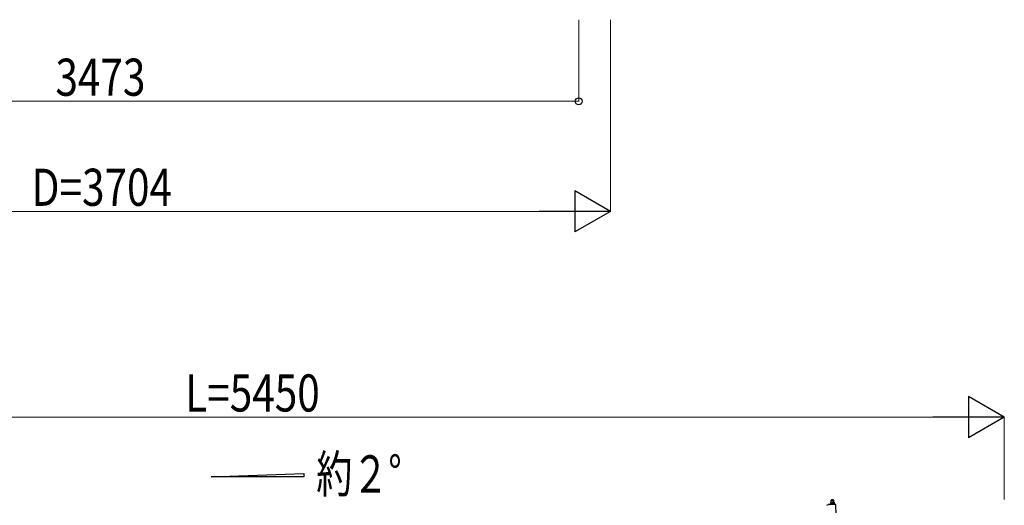
# Model space of a CAD drawing. Units: millimetres. Extents: x 0 to 25230, y 0 to 17820.
# Drawn here: x 10804 to 14383, y 6760 to 8524 of the extents above; entities that cross this region are included whole.
import ezdxf

# ---------------------------------------------------------------- set-up
doc = ezdxf.new("R2010")
doc.units = ezdxf.units.MM
for name, color, linetype, lineweight in [('USER1', 3, 'Continuous', 13), ('YKK_13', 4, 'Continuous', 30), ('YKK_A1', 4, 'Continuous', 30), ('YKK_D', 6, 'Continuous', 13)]:
    doc.layers.add(name, color=color, linetype=linetype, lineweight=lineweight)
doc.styles.add('text-b', font='extslim2.shx', dxfattribs={"width": 0.8, "bigfont": 'extfont2.shx'})

msp = doc.modelspace()

# ---------------------------------------------------------------- linework, layer by layer
at = {"layer": 'YKK_13'}
for p, q in [((13749.5, 6764.3), (13751.4, 6765.2)), ((13749.5, 6764.3), (13766.5, 6764.8)), ((13749.5, 6762.8), (13749.5, 6764.3)), ((13754.5, 6770.4), (13751.3, 6770.3)), ((13751.3, 6770.3), (13751.3, 6770.3)), ((13751.3, 6770.3), (13751.3, 6770.3)), ((13751.3, 6770.3), (13751.3, 6770.3)), ((13751.3, 6770.3), (13751.3, 6770.3)), ((13751.3, 6770.3), (13751.3, 6770.3)), ((13751.3, 6770.3), (13751.3, 6770.3)), ((13751.3, 6770.3), (13751.3, 6770.3)), ((13751.3, 6770.3), (13751.3, 6770.3)), ((13751.3, 6770.3), (13751.3, 6770.3)), ((13751.3, 6770.3), (13751.3, 6770.3)), ((13751.3, 6770.3), (13751.3, 6770.3)), ((13751.3, 6770.3), (13751.3, 6770.3)), ((13751.3, 6770.3), (13751.3, 6770.3)), ((13751.3, 6770.3), (13751.3, 6770.3)), ((13751.3, 6770.3), (13751.3, 6770.3)), ((13751.3, 6770.3), (13751.3, 6770.3)), ((13751.3, 6770.3), (13751.3, 6770.3)), ((13751.3, 6770.3), (13751.3, 6770.3)), ((13751.3, 6770.2), (13751.3, 6770.3)), ((13751.3, 6770.2), (13751.3, 6770.2)), ((13751.3, 6770.2), (13751.3, 6770.2)), ((13751.3, 6770.2), (13751.3, 6770.2)), ((13751.3, 6770.2), (13751.3, 6770.2)), ((13751.3, 6770.2), (13751.3, 6770.2)), ((13751.3, 6770.1), (13751.3, 6770.2)), ((13751.3, 6770.1), (13751.3, 6770.1)), ((13751.3, 6770.1), (13751.3, 6770.1)), ((13751.3, 6770.1), (13751.3, 6770.1)), ((13751.3, 6770), (13751.3, 6770.1)), ((13751.3, 6770), (13751.3, 6770)), ((13751.3, 6770), (13751.3, 6770)), ((13751.3, 6770), (13751.3, 6770)), ((13751.3, 6770), (13751.3, 6770)), ((13751.3, 6769.9), (13751.3, 6770)), ((13751.3, 6769.9), (13751.3, 6769.9)), ((13751.3, 6769.9), (13751.3, 6769.9)), ((13751.3, 6769.9), (13751.3, 6769.9)), ((13751.3, 6769.9), (13751.3, 6769.9)), ((13751.3, 6769.8), (13751.3, 6769.9)), ((13751.3, 6769.8), (13751.3, 6769.8)), ((13751.3, 6769.8), (13751.3, 6769.8)), ((13751.3, 6769.7), (13751.3, 6769.8)), ((13751.5, 6769.8), (13751.3, 6769.7)), ((13751.3, 6769.7), (13751.5, 6764.7)), ((13751.6, 6769.9), (13751.5, 6769.8)), ((13751.6, 6764.8), (13751.5, 6764.7)), ((13751.6, 6769.9), (13751.6, 6769.9)), ((13751.7, 6769.9), (13751.6, 6769.9)), ((13751.7, 6764.8), (13751.6, 6764.8)), ((13751.8, 6769.9), (13751.7, 6769.9)), ((13751.7, 6764.8), (13751.7, 6764.8)), ((13751.8, 6764.8), (13751.7, 6764.8)), ((13751.9, 6770), (13751.8, 6769.9)), ((13751.8, 6769.9), (13751.8, 6769.9)), ((13751.9, 6764.9), (13751.8, 6764.8)), ((13751.8, 6764.8), (13751.8, 6764.8)), ((13752, 6770), (13751.9, 6770)), ((13751.9, 6764.9), (13751.9, 6764.9)), ((13752, 6764.9), (13751.9, 6764.9)), ((13752.1, 6770), (13752, 6770)), ((13752.1, 6764.9), (13752, 6764.9)), ((13752.2, 6770), (13752.1, 6770)), ((13752.2, 6764.9), (13752.1, 6764.9)), ((13752.3, 6770.1), (13752.2, 6770)), ((13752.3, 6765), (13752.2, 6764.9)), ((13752.2, 6764.9), (13752.2, 6764.9)), ((13752.4, 6770.1), (13752.3, 6770.1)), ((13752.4, 6765), (13752.3, 6765)), ((13752.5, 6770.1), (13752.4, 6770.1)), ((13752.5, 6765), (13752.4, 6765)), ((13752.6, 6770.2), (13752.5, 6770.1)), ((13752.6, 6765), (13752.5, 6765)), ((13752.7, 6770.2), (13752.6, 6770.2)), ((13752.7, 6765.1), (13752.6, 6765)), ((13752.8, 6770.2), (13752.7, 6770.2)), ((13752.8, 6765.1), (13752.7, 6765.1)), ((13752.9, 6770.3), (13752.8, 6770.2)), ((13752.9, 6765.1), (13752.8, 6765.1)), ((13753, 6770.3), (13752.9, 6770.3)), ((13753.1, 6765.1), (13752.9, 6765.1)), ((13753.1, 6770.3), (13753, 6770.3)), ((13753.2, 6770.3), (13753.1, 6770.3)), ((13753.2, 6765.1), (13753.1, 6765.1)), ((13753.3, 6770.3), (13753.2, 6770.3)), ((13753.3, 6765.1), (13753.2, 6765.1)), ((13753.4, 6770.3), (13753.3, 6770.3)), ((13753.4, 6765.2), (13753.3, 6765.1)), ((13753.5, 6770.4), (13753.4, 6770.3)), ((13753.6, 6765.2), (13753.4, 6765.2)), ((13754.5, 6779.4), (13753.5, 6778.4)), ((13753.5, 6778.4), (13761.5, 6778.7)), ((13753.8, 6770.4), (13753.5, 6778.4)), ((13753.6, 6770.4), (13753.5, 6770.4)), ((13753.7, 6770.4), (13753.6, 6770.4)), ((13753.7, 6765.2), (13753.6, 6765.2)), ((13753.8, 6770.4), (13753.7, 6770.4)), ((13753.8, 6765.2), (13753.7, 6765.2)), ((13753.9, 6770.4), (13753.8, 6770.4)), ((13754, 6765.2), (13753.8, 6765.2)), ((13753.9, 6770.4), (13753.9, 6770.4)), ((13754, 6770.4), (13753.9, 6770.4)), ((13754.1, 6770.4), (13754, 6770.4)), ((13754.1, 6765.2), (13754, 6765.2)), ((13754.1, 6770.4), (13754.1, 6770.4)), ((13754.2, 6770.4), (13754.1, 6770.4)), ((13754.2, 6765.2), (13754.1, 6765.2)), ((13754.3, 6770.4), (13754.2, 6770.4)), ((13754.4, 6765.3), (13754.2, 6765.2)), ((13754.3, 6770.4), (13754.3, 6770.4)), ((13754.3, 6770.4), (13754.3, 6770.4)), ((13754.4, 6770.4), (13754.3, 6770.4)), ((13754.4, 6770.4), (13754.4, 6770.4)), ((13754.4, 6770.4), (13754.4, 6770.4)), ((13754.4, 6770.4), (13754.4, 6770.4)), ((13754.5, 6770.4), (13754.4, 6770.4)), ((13754.5, 6765.3), (13754.4, 6765.3)), ((13760.5, 6779.6), (13754.5, 6779.4)), ((13761, 6770.7), (13754.5, 6770.4)), ((13754.5, 6770.4), (13754.5, 6770.4)), ((13754.5, 6770.4), (13754.5, 6770.4)), ((13754.8, 6770.4), (13754.5, 6770.4)), ((13754.6, 6765.3), (13754.5, 6765.3)), ((13754.8, 6765.3), (13754.6, 6765.3)), ((13754.9, 6770.4), (13754.8, 6770.4)), ((13754.9, 6765.3), (13754.8, 6765.3)), ((13754.9, 6770.4), (13754.9, 6770.4)), ((13755, 6770.4), (13754.9, 6770.4)), ((13755, 6765.3), (13754.9, 6765.3)), ((13755.1, 6770.4), (13755, 6770.4)), ((13755.2, 6765.3), (13755, 6765.3)), ((13755.1, 6770.4), (13755.1, 6770.4)), ((13755.2, 6770.4), (13755.1, 6770.4)), ((13755.3, 6770.4), (13755.2, 6770.4)), ((13755.3, 6765.3), (13755.2, 6765.3)), ((13755.4, 6770.4), (13755.3, 6770.4)), ((13755.4, 6765.3), (13755.3, 6765.3)), ((13755.5, 6770.4), (13755.4, 6770.4)), ((13755.6, 6765.3), (13755.4, 6765.3)), ((13755.6, 6770.4), (13755.5, 6770.4)), ((13755.7, 6770.4), (13755.6, 6770.4)), ((13755.7, 6765.3), (13755.6, 6765.3)), ((13755.8, 6770.4), (13755.7, 6770.4)), ((13755.8, 6765.3), (13755.7, 6765.3)), ((13756, 6770.4), (13755.8, 6770.4)), ((13756, 6765.3), (13755.8, 6765.3)), ((13756.1, 6770.4), (13756, 6770.4)), ((13756.1, 6765.2), (13756, 6765.3)), ((13756.2, 6770.4), (13756.1, 6770.4)), ((13756.2, 6765.2), (13756.1, 6765.2)), ((13756.3, 6770.4), (13756.2, 6770.4)), ((13756.3, 6765.2), (13756.2, 6765.2)), ((13756.4, 6770.3), (13756.3, 6770.4)), ((13756.5, 6765.2), (13756.3, 6765.2)), ((13756.5, 6770.3), (13756.4, 6770.3)), ((13756.6, 6770.3), (13756.5, 6770.3)), ((13756.6, 6765.2), (13756.5, 6765.2)), ((13756.7, 6770.3), (13756.6, 6770.3)), ((13756.7, 6765.2), (13756.6, 6765.2)), ((13756.8, 6770.2), (13756.7, 6770.3)), ((13756.8, 6765.2), (13756.7, 6765.2)), ((13756.9, 6770.2), (13756.8, 6770.2)), ((13756.9, 6765.2), (13756.8, 6765.2)), ((13757, 6770.2), (13756.9, 6770.2)), ((13757, 6765.1), (13756.9, 6765.2)), ((13757.1, 6770.2), (13757, 6770.2)), ((13757.1, 6765.1), (13757, 6765.1)), ((13757.2, 6770.1), (13757.1, 6770.2)), ((13757.2, 6765.1), (13757.1, 6765.1)), ((13757.3, 6770.1), (13757.2, 6770.1)), ((13757.2, 6765.1), (13757.2, 6765.1)), ((13757.3, 6765.1), (13757.2, 6765.1)), ((13757.3, 6770.1), (13757.3, 6770.1)), ((13757.4, 6770.1), (13757.3, 6770.1)), ((13757.4, 6765.1), (13757.3, 6765.1)), ((13757.5, 6770.1), (13757.4, 6770.1)), ((13757.5, 6765.1), (13757.4, 6765.1)), ((13757.5, 6770), (13757.5, 6770.1)), ((13757.8, 6770), (13757.5, 6770)), ((13757.5, 6765), (13757.5, 6765.1)), ((13757.6, 6765), (13757.5, 6765)), ((13757.6, 6765), (13757.6, 6765)), ((13757.7, 6765), (13757.6, 6765)), ((13757.7, 6765), (13757.7, 6765)), ((13757.9, 6765), (13757.7, 6765)), ((13757.8, 6770), (13757.9, 6765)), ((13758, 6770), (13757.8, 6770)), ((13758.1, 6765), (13757.9, 6765)), ((13758.1, 6770.1), (13758, 6770)), ((13758.1, 6770.1), (13758.1, 6770.1)), ((13758.2, 6770.1), (13758.1, 6770.1)), ((13758.2, 6765), (13758.1, 6765)), ((13758.3, 6770.1), (13758.2, 6770.1)), ((13758.2, 6765), (13758.2, 6765)), ((13758.3, 6765), (13758.2, 6765)), ((13758.3, 6770.2), (13758.3, 6770.1)), ((13758.4, 6770.2), (13758.3, 6770.2)), ((13758.3, 6765.1), (13758.3, 6765)), ((13758.4, 6765.1), (13758.3, 6765.1)), ((13758.5, 6770.2), (13758.4, 6770.2)), ((13758.4, 6765.1), (13758.4, 6765.1)), ((13758.5, 6765.1), (13758.4, 6765.1)), ((13758.6, 6770.2), (13758.5, 6770.2)), ((13758.6, 6765.1), (13758.5, 6765.1)), ((13758.7, 6770.3), (13758.6, 6770.2)), ((13758.7, 6765.1), (13758.6, 6765.1)), ((13758.8, 6770.3), (13758.7, 6770.3)), ((13758.7, 6765.2), (13758.7, 6765.1)), ((13758.8, 6765.2), (13758.7, 6765.2)), ((13758.9, 6770.3), (13758.8, 6770.3)), ((13758.9, 6765.2), (13758.8, 6765.2)), ((13759, 6770.4), (13758.9, 6770.3)), ((13759, 6765.2), (13758.9, 6765.2)), ((13759.1, 6770.4), (13759, 6770.4)), ((13759.1, 6765.2), (13759, 6765.2)), ((13759.2, 6770.4), (13759.1, 6770.4)), ((13759.2, 6765.3), (13759.1, 6765.2)), ((13759.3, 6770.4), (13759.2, 6770.4)), ((13759.3, 6765.3), (13759.2, 6765.3)), ((13759.4, 6770.5), (13759.3, 6770.4)), ((13759.4, 6765.3), (13759.3, 6765.3)), ((13759.5, 6770.5), (13759.4, 6770.5)), ((13759.5, 6765.3), (13759.4, 6765.3)), ((13759.6, 6770.5), (13759.5, 6770.5)), ((13759.7, 6765.3), (13759.5, 6765.3)), ((13759.7, 6770.5), (13759.6, 6770.5)), ((13759.8, 6770.5), (13759.7, 6770.5)), ((13759.8, 6765.4), (13759.7, 6765.3)), ((13759.9, 6770.6), (13759.8, 6770.5)), ((13759.9, 6765.4), (13759.8, 6765.4)), ((13760, 6770.6), (13759.9, 6770.6)), ((13760.1, 6765.4), (13759.9, 6765.4)), ((13760.1, 6770.6), (13760, 6770.6)), ((13760.2, 6770.6), (13760.1, 6770.6)), ((13760.2, 6765.4), (13760.1, 6765.4)), ((13760.3, 6770.6), (13760.2, 6770.6)), ((13760.3, 6765.4), (13760.2, 6765.4)), ((13760.4, 6770.6), (13760.3, 6770.6)), ((13760.5, 6765.4), (13760.3, 6765.4)), ((13760.4, 6770.6), (13760.4, 6770.6)), ((13760.5, 6770.6), (13760.4, 6770.6)), ((13760.5, 6779.6), (13761.5, 6778.7)), ((13760.6, 6770.6), (13760.5, 6770.6)), ((13760.6, 6765.5), (13760.5, 6765.4)), ((13760.6, 6770.6), (13760.6, 6770.6)), ((13760.7, 6770.6), (13760.6, 6770.6)), ((13760.7, 6765.5), (13760.6, 6765.5)), ((13760.7, 6770.6), (13760.7, 6770.6)), ((13760.8, 6770.6), (13760.7, 6770.6)), ((13760.8, 6765.5), (13760.7, 6765.5)), ((13760.8, 6770.6), (13760.8, 6770.6)), ((13760.9, 6770.6), (13760.8, 6770.6)), ((13761, 6765.5), (13760.8, 6765.5)), ((13760.9, 6770.7), (13760.9, 6770.6)), ((13760.9, 6770.7), (13760.9, 6770.7)), ((13760.9, 6770.7), (13760.9, 6770.7)), ((13761, 6770.7), (13760.9, 6770.7)), ((13764.3, 6770.8), (13761, 6770.7)), ((13761, 6770.7), (13761, 6770.7)), ((13761, 6770.7), (13761, 6770.7)), ((13761.3, 6770.6), (13761, 6770.7)), ((13761.1, 6765.5), (13761, 6765.5)), ((13761.3, 6765.5), (13761.1, 6765.5)), ((13761.3, 6770.6), (13761.3, 6770.6)), ((13761.4, 6770.6), (13761.3, 6770.6)), ((13761.4, 6765.5), (13761.3, 6765.5)), ((13761.5, 6770.6), (13761.4, 6770.6)), ((13761.5, 6765.5), (13761.4, 6765.5)), ((13761.5, 6778.7), (13761.8, 6770.7)), ((13761.6, 6770.6), (13761.5, 6770.6)), ((13761.7, 6765.5), (13761.5, 6765.5)), ((13761.6, 6770.6), (13761.6, 6770.6)), ((13761.7, 6770.6), (13761.6, 6770.6)), ((13761.8, 6770.6), (13761.7, 6770.6)), ((13761.8, 6765.5), (13761.7, 6765.5)), ((13761.9, 6770.6), (13761.8, 6770.6)), ((13761.9, 6765.5), (13761.8, 6765.5)), ((13762, 6770.6), (13761.9, 6770.6)), ((13762.1, 6765.5), (13761.9, 6765.5)), ((13762.1, 6770.6), (13762, 6770.6)), ((13762.2, 6770.6), (13762.1, 6770.6)), ((13762.2, 6765.5), (13762.1, 6765.5)), ((13762.3, 6770.6), (13762.2, 6770.6)), ((13762.3, 6765.5), (13762.2, 6765.5)), ((13762.4, 6770.6), (13762.3, 6770.6)), ((13762.5, 6765.5), (13762.3, 6765.5)), ((13762.6, 6770.6), (13762.4, 6770.6)), ((13762.6, 6765.5), (13762.5, 6765.5)), ((13762.7, 6770.6), (13762.6, 6770.6)), ((13762.7, 6765.4), (13762.6, 6765.5)), ((13762.8, 6770.6), (13762.7, 6770.6)), ((13762.8, 6765.4), (13762.7, 6765.4)), ((13762.9, 6770.5), (13762.8, 6770.6)), ((13763, 6765.4), (13762.8, 6765.4)), ((13763, 6770.5), (13762.9, 6770.5)), ((13763.1, 6770.5), (13763, 6770.5)), ((13763.1, 6765.4), (13763, 6765.4)), ((13763.2, 6770.5), (13763.1, 6770.5)), ((13763.2, 6765.4), (13763.1, 6765.4)), ((13763.3, 6770.4), (13763.2, 6770.5)), ((13763.3, 6765.4), (13763.2, 6765.4)), ((13763.4, 6770.4), (13763.3, 6770.4)), ((13763.4, 6765.4), (13763.3, 6765.4)), ((13763.5, 6770.4), (13763.4, 6770.4)), ((13763.5, 6765.4), (13763.4, 6765.4)), ((13763.6, 6770.4), (13763.5, 6770.4)), ((13763.6, 6765.3), (13763.5, 6765.4)), ((13763.7, 6770.3), (13763.6, 6770.4)), ((13763.7, 6765.3), (13763.6, 6765.3)), ((13763.8, 6770.3), (13763.7, 6770.3)), ((13763.7, 6765.3), (13763.7, 6765.3)), ((13763.8, 6765.3), (13763.7, 6765.3)), ((13763.8, 6770.3), (13763.8, 6770.3)), ((13763.9, 6770.3), (13763.8, 6770.3)), ((13763.9, 6765.3), (13763.8, 6765.3)), ((13764, 6770.3), (13763.9, 6770.3)), ((13764, 6765.3), (13763.9, 6765.3)), ((13764, 6770.3), (13764, 6770.3)), ((13764.3, 6770.2), (13764, 6770.3)), ((13764, 6765.3), (13764, 6765.3)), ((13764.1, 6765.2), (13764, 6765.3)), ((13764.1, 6765.2), (13764.1, 6765.2)), ((13764.2, 6765.2), (13764.1, 6765.2)), ((13764.2, 6765.2), (13764.2, 6765.2)), ((13764.4, 6765.2), (13764.2, 6765.2)), ((13764.3, 6770.8), (13764.3, 6770.7)), ((13764.3, 6770.8), (13764.3, 6770.8)), ((13764.3, 6770.8), (13764.3, 6770.8)), ((13764.3, 6770.8), (13764.3, 6770.8)), ((13764.3, 6770.8), (13764.3, 6770.8)), ((13764.3, 6770.8), (13764.3, 6770.8)), ((13764.3, 6770.8), (13764.3, 6770.8)), ((13764.3, 6770.8), (13764.3, 6770.8)), ((13764.3, 6770.8), (13764.3, 6770.8)), ((13764.3, 6770.7), (13764.3, 6770.6)), ((13764.3, 6770.7), (13764.3, 6770.7)), ((13764.3, 6770.7), (13764.3, 6770.7)), ((13764.3, 6770.7), (13764.3, 6770.7)), ((13764.3, 6770.7), (13764.3, 6770.7)), ((13764.3, 6770.7), (13764.3, 6770.7)), ((13764.3, 6770.7), (13764.3, 6770.7)), ((13764.3, 6770.7), (13764.3, 6770.7)), ((13764.3, 6770.7), (13764.3, 6770.7)), ((13764.3, 6770.7), (13764.3, 6770.7)), ((13764.3, 6770.7), (13764.3, 6770.7)), ((13764.3, 6770.7), (13764.3, 6770.7)), ((13764.3, 6770.6), (13764.3, 6770.5)), ((13764.3, 6770.6), (13764.3, 6770.6)), ((13764.3, 6770.6), (13764.3, 6770.6)), ((13764.3, 6770.6), (13764.3, 6770.6)), ((13764.3, 6770.6), (13764.3, 6770.6)), ((13764.3, 6770.5), (13764.3, 6770.4)), ((13764.3, 6770.5), (13764.3, 6770.5)), ((13764.3, 6770.5), (13764.3, 6770.5)), ((13764.3, 6770.5), (13764.3, 6770.5)), ((13764.3, 6770.5), (13764.3, 6770.5)), ((13764.3, 6770.4), (13764.3, 6770.3)), ((13764.3, 6770.4), (13764.3, 6770.4)), ((13764.3, 6770.4), (13764.3, 6770.4)), ((13764.3, 6770.4), (13764.3, 6770.4)), ((13764.3, 6770.3), (13764.3, 6770.2)), ((13764.3, 6770.3), (13764.3, 6770.3)), ((13764.3, 6770.3), (13764.3, 6770.3)), ((13764.3, 6770.3), (13764.3, 6770.3)), ((13764.3, 6770.3), (13764.3, 6770.3)), ((13764.3, 6770.3), (13764.3, 6770.3)), ((13764.3, 6770.2), (13764.3, 6770.2)), ((13764.3, 6770.2), (13764.4, 6765.2)), ((13764.4, 6765.6), (13766.5, 6764.8)), ((13766.5, 6764.8), (13766.5, 6763.3)), ((13738, 6760), (13744.1, 6762.1)), ((13747, 6762.7), (13767.8, 6763.4)), ((13749.5, 6762.8), (13766.5, 6763.3)), ((13768.8, 6762.4), (13770.1, 6724.4))]:
    msp.add_line(p, q, dxfattribs=at)
for centre, radius, start, end in [((13738.1, 6759.5), 0.5, 109.2632, 181.9092), ((13747.4, 6752.7), 10, 91.9092, 109.2632), ((13767.8, 6762.4), 1, 1.9092, 91.9092)]:
    msp.add_arc(centre, radius, start, end, dxfattribs=at)
at = {"layer": 'YKK_A1'}
for p, q in [((11500.5, 6863), (11836.5, 6875.4)), ((11836.5, 6875.4), (11836.5, 6863)), ((11836.5, 6863), (11500.5, 6863))]:
    msp.add_line(p, q, dxfattribs=at)
at = {"layer": 'YKK_D'}
for p, q in [((12836.1, 8524.3), (12836.1, 8226.8)), ((12951.6, 8524.3), (12951.6, 7826.8)), ((9363.1, 8227.8), (12836.1, 8227.8)), ((12801.6, 7827.8), (9397.6, 7827.8)), ((14232.8, 7080.3), (9083.1, 7080.3)), ((14382.8, 6780.3), (14382.8, 7081.3))]:
    msp.add_line(p, q, dxfattribs=at)
at = {"layer": 'YKK_D', "lineweight": -2}
for p, q in [((12951.6, 7827.8), (12821.7, 7902.8)), ((12821.7, 7902.8), (12821.7, 7752.8)), ((12951.6, 7827.8), (12691.8, 7827.8)), ((12951.6, 7827.8), (12821.7, 7752.8)), ((14382.8, 7080.3), (14252.9, 7155.3)), ((14252.9, 7155.3), (14252.9, 7005.3)), ((14382.8, 7080.3), (14123, 7080.3)), ((14382.8, 7080.3), (14252.9, 7005.3))]:
    msp.add_line(p, q, dxfattribs=at)
at = {"layer": 'YKK_D', "linetype": 'ByBlock', "lineweight": -2}
msp.add_circle((12836.1, 8227.8), 12.8, dxfattribs=at)

# ---------------------------------------------------------------- texts
at = {"layer": 'USER1', "style": 'text-b', "width": 0.710769}
msp.add_text('約２°', height=135, dxfattribs=at).set_placement((11882.3, 6806))
at = {"layer": 'YKK_D', "style": 'text-b', "width": 0.8}
for s, p in [('3473', (10934, 8247.8)), ('D=3704', (10847.6, 7847.8)), ('L=5450', (11406, 7100.3))]:
    msp.add_text(s, height=135, dxfattribs=at).set_placement(p)

doc.saveas('drawing.dxf')
